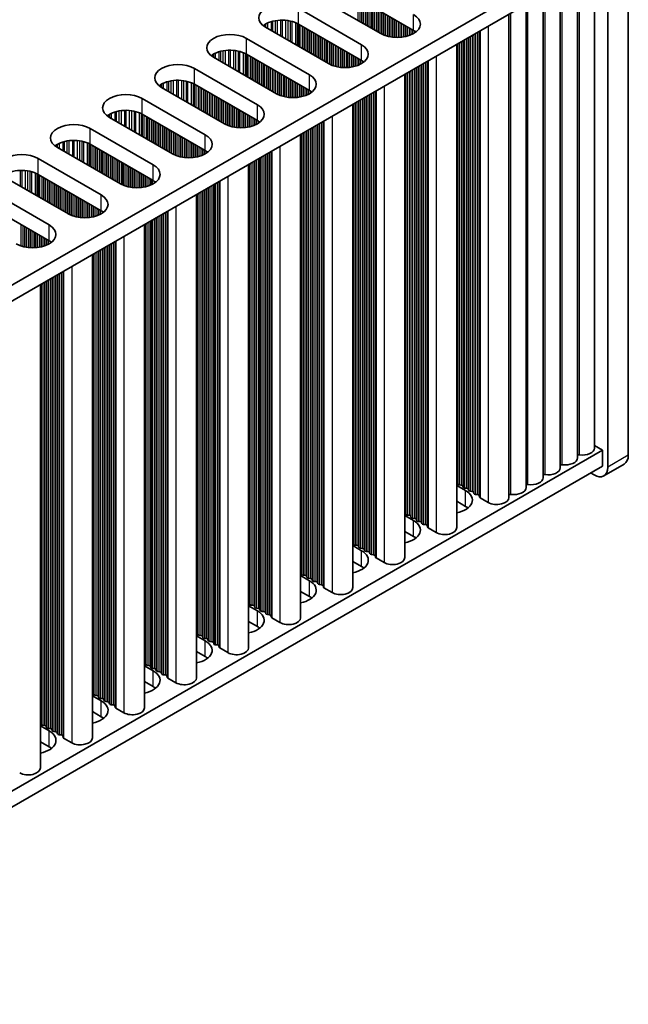
# Model space of a CAD drawing. Units: millimetres. Extents: x 0 to 7860, y 0 to 1405.
# Drawn here: x 584 to 647, y 678 to 780 of the extents above; entities that cross this region are included whole.
import ezdxf

# ---------------------------------------------------------------- set-up
doc = ezdxf.new("R2010")
doc.units = ezdxf.units.MM
doc.header["$LTSCALE"] = 4
doc.layers.add('Visible (ISO)', color=7, linetype='Continuous', lineweight=35)
doc.layers.add('Visible Narrow (ISO)', color=7, linetype='Continuous', lineweight=25)

msp = doc.modelspace()

# ---------------------------------------------------------------- linework, layer by layer
at = {"layer": 'Visible (ISO)'}
for p, q in [((647.1048, 734.9795), (647.1048, 788.8683)), ((644.4531, 787.7456), (415.8448, 655.7585)), ((644.9834, 787.6435), (644.9834, 733.7547)), ((644.4531, 786.1126), (415.8809, 654.1463)), ((643.6172, 735.7143), (643.6172, 785.6299)), ((641.8494, 734.6937), (641.8494, 784.6093)), ((640.0816, 733.6731), (640.0816, 783.5887)), ((621.5429, 778.5192), (615.0375, 782.2751)), ((624.937, 778.8458), (618.4316, 782.6017)), ((638.3139, 732.6525), (638.3139, 782.5681)), ((613.0576, 781.132), (619.563, 777.3761)), ((636.5461, 731.6319), (636.5461, 781.5475)), ((634.7783, 730.6112), (634.7783, 780.5268)), ((616.1688, 775.4165), (609.6635, 779.1724)), ((619.563, 775.7431), (613.0576, 779.499)), ((607.6836, 778.0293), (614.1889, 774.2734)), ((629.4043, 777.4242), (629.4043, 727.5085)), ((610.7948, 772.3138), (604.2895, 776.0697)), ((614.1889, 772.6404), (607.6836, 776.3963)), ((602.3096, 774.9266), (608.8149, 771.1707)), ((624.0303, 774.3215), (624.0303, 724.4059)), ((605.4208, 769.2111), (598.9154, 772.967)), ((608.8149, 769.5377), (602.3096, 773.2936)), ((596.9355, 771.8239), (603.4409, 768.068)), ((618.6563, 771.2188), (618.6563, 721.3032)), ((600.0468, 766.1084), (593.5414, 769.8643)), ((603.4409, 766.435), (596.9355, 770.1909)), ((591.5615, 768.7212), (598.0669, 764.9653)), ((613.2823, 768.1161), (613.2823, 718.2005)), ((594.6728, 763.0057), (588.1674, 766.7616)), ((598.0669, 763.3323), (591.5615, 767.0882)), ((586.1875, 765.6185), (592.6929, 761.8626)), ((607.9083, 765.0134), (607.9083, 715.0978)), ((589.2988, 759.9031), (582.7934, 763.6589)), ((592.6929, 760.2296), (586.1875, 763.9855)), ((580.8135, 762.5158), (587.3189, 758.76)), ((602.5342, 761.9107), (602.5342, 711.9951)), ((587.3189, 757.127), (580.8135, 760.8828)), ((597.1602, 758.808), (597.1602, 708.8924)), ((591.7862, 755.7053), (591.7862, 705.7897)), ((586.4122, 752.6027), (586.4122, 702.6871)), ((644.4531, 735.4898), (415.8809, 603.5235)), ((643.6172, 735.9724), (644.4531, 735.4898)), ((644.4531, 733.8568), (644.4531, 735.4898)), ((644.4531, 733.8568), (415.8809, 601.8905)), ((643.5692, 732.9383), (643.2157, 733.1424)), ((646.6906, 734.0639), (644.5692, 732.8392)), ((629.4043, 731.8491), (630.311, 731.3257)), ((629.4766, 732.0034), (629.4483, 732.1177)), ((629.8443, 731.8891), (629.6463, 731.9054)), ((630.0423, 731.6768), (630.014, 731.7911)), ((630.41, 731.5625), (630.212, 731.5788)), ((630.608, 731.3502), (630.5797, 731.4645)), ((630.9757, 731.2359), (630.7777, 731.2522)), ((631.1737, 731.0236), (631.1454, 731.1379)), ((630.311, 729.6927), (629.4043, 730.2161)), ((631.5413, 730.9093), (631.3434, 730.9256)), ((631.7511, 730.6493), (631.7111, 730.8113)), ((632.6444, 730.1009), (631.8077, 730.584)), ((624.0303, 728.7465), (624.937, 728.223)), ((624.1026, 728.9007), (624.0743, 729.015)), ((624.4703, 728.7864), (624.2723, 728.8027)), ((624.6683, 728.5741), (624.64, 728.6884)), ((625.036, 728.4598), (624.838, 728.4761)), ((625.234, 728.2475), (625.2057, 728.3618)), ((625.6017, 728.1332), (625.4037, 728.1495)), ((624.937, 726.59), (624.0303, 727.1135)), ((625.7996, 727.9209), (625.7714, 728.0352)), ((626.1673, 727.8066), (625.9693, 727.8229)), ((626.3771, 727.5467), (626.337, 727.7086)), ((627.2704, 726.9982), (626.4337, 727.4813)), ((618.6563, 725.6438), (619.563, 725.1203)), ((618.7286, 725.798), (618.7003, 725.9123)), ((619.0963, 725.6837), (618.8983, 725.7)), ((619.2943, 725.4714), (619.266, 725.5857)), ((619.662, 725.3571), (619.464, 725.3734)), ((619.8599, 725.1448), (619.8317, 725.2591)), ((620.2276, 725.0305), (620.0296, 725.0468)), ((619.563, 723.4873), (618.6563, 724.0108)), ((620.4256, 724.8182), (620.3973, 724.9325)), ((620.7933, 724.7039), (620.5953, 724.7202)), ((621.0031, 724.444), (620.963, 724.6059)), ((621.8964, 723.8956), (621.0597, 724.3786)), ((613.2823, 722.5411), (614.1889, 722.0176)), ((613.3546, 722.6953), (613.3263, 722.8096)), ((613.7223, 722.581), (613.5243, 722.5973)), ((613.9202, 722.3687), (613.892, 722.483)), ((614.2879, 722.2544), (614.09, 722.2707)), ((614.4859, 722.0421), (614.4576, 722.1564)), ((614.8536, 721.9278), (614.6556, 721.9441)), ((615.0516, 721.7155), (615.0233, 721.8298)), ((615.4193, 721.6012), (615.2213, 721.6175)), ((615.6291, 721.3413), (615.589, 721.5032)), ((616.5224, 720.7929), (615.6857, 721.276)), ((614.1889, 720.3846), (613.2823, 720.9081)), ((607.9083, 719.4384), (608.8149, 718.9149)), ((607.9806, 719.5926), (607.9523, 719.7069)), ((608.3482, 719.4783), (608.1503, 719.4946)), ((608.5462, 719.266), (608.518, 719.3803)), ((608.9139, 719.1517), (608.7159, 719.168)), ((609.1119, 718.9394), (609.0836, 719.0537)), ((609.4796, 718.8251), (609.2816, 718.8414)), ((609.6776, 718.6128), (609.6493, 718.7271)), ((610.0453, 718.4985), (609.8473, 718.5148)), ((610.2551, 718.2386), (610.215, 718.4005)), ((611.1484, 717.6902), (610.3116, 718.1733)), ((608.8149, 717.2819), (607.9083, 717.8054)), ((602.5342, 716.3357), (603.4409, 715.8122)), ((602.6065, 716.4899), (602.5783, 716.6042)), ((602.9742, 716.3756), (602.7762, 716.3919)), ((603.1722, 716.1633), (603.1439, 716.2776)), ((603.5399, 716.049), (603.3419, 716.0653)), ((603.7379, 715.8367), (603.7096, 715.951)), ((604.1056, 715.7224), (603.9076, 715.7388)), ((604.3036, 715.5101), (604.2753, 715.6244)), ((604.6713, 715.3958), (604.4733, 715.4122)), ((604.8811, 715.1359), (604.841, 715.2978)), ((605.7744, 714.5875), (604.9376, 715.0706)), ((603.4409, 714.1792), (602.5342, 714.7027)), ((597.1602, 713.233), (598.0669, 712.7095)), ((597.2325, 713.3872), (597.2042, 713.5015)), ((597.6002, 713.2729), (597.4022, 713.2893)), ((597.7982, 713.0606), (597.7699, 713.175)), ((598.1659, 712.9463), (597.9679, 712.9627)), ((598.3639, 712.734), (598.3356, 712.8484)), ((598.7316, 712.6197), (598.5336, 712.6361)), ((598.9296, 712.4074), (598.9013, 712.5218)), ((599.2973, 712.2931), (599.0993, 712.3095)), ((599.5071, 712.0332), (599.467, 712.1952)), ((600.4004, 711.4848), (599.5636, 711.9679)), ((598.0669, 711.0766), (597.1602, 711.6)), ((591.7862, 710.1303), (592.6929, 709.6069)), ((591.8585, 710.2846), (591.8302, 710.3989)), ((592.2262, 710.1702), (592.0282, 710.1866)), ((592.4242, 709.958), (592.3959, 710.0723)), ((592.7919, 709.8436), (592.5939, 709.86)), ((592.9899, 709.6314), (592.9616, 709.7457)), ((593.3576, 709.517), (593.1596, 709.5334)), ((593.5556, 709.3048), (593.5273, 709.4191)), ((593.9233, 709.1904), (593.7253, 709.2068)), ((594.133, 708.9305), (594.093, 709.0925)), ((595.0264, 708.3821), (594.1896, 708.8652)), ((592.6929, 707.9739), (591.7862, 708.4973)), ((586.4122, 707.0276), (587.3189, 706.5042)), ((586.4845, 707.1819), (586.4562, 707.2962)), ((586.8522, 707.0676), (586.6542, 707.0839)), ((587.0502, 706.8553), (587.0219, 706.9696)), ((587.4179, 706.741), (587.2199, 706.7573)), ((587.6159, 706.5287), (587.5876, 706.643)), ((587.9836, 706.4144), (587.7856, 706.4307)), ((588.1816, 706.2021), (588.1533, 706.3164)), ((588.5493, 706.0878), (588.3513, 706.1041)), ((588.759, 705.8278), (588.719, 705.9898)), ((589.6523, 705.2794), (588.8156, 705.7625)), ((587.3189, 704.8712), (586.4122, 705.3947))]:
    msp.add_line(p, q, dxfattribs=at)
for centre, major_axis, start_param, end_param in [((611.3605, 780.1522), (-2.4, 0), 3.92699082, 7.06858347), ((611.3605, 778.5192), (-2.4, 0), 3.92699082, 5.65304806), ((623.2399, 779.499), (2.4, 0), 3.92699082, 7.06858347), ((605.9865, 777.0495), (-2.4, 0), 3.92699082, 7.06858347), ((623.2399, 777.866), (-2.4, 0), 3.7717299, 3.92699082), ((617.8659, 776.3963), (2.4, 0), 3.92699082, 7.06858347), ((605.9865, 775.4165), (-2.4, 0), 3.92699082, 5.65304806), ((600.6125, 773.9468), (-2.4, 0), 3.92699082, 7.06858347), ((617.8659, 774.7633), (-2.4, 0), 3.7717299, 3.92699082), ((612.4919, 773.2936), (2.4, 0), 3.92699082, 7.06858347), ((600.6125, 772.3138), (-2.4, 0), 3.92699082, 5.65304806), ((595.2385, 770.8441), (-2.4, 0), 3.92699082, 7.06858347), ((612.4919, 771.6606), (-2.4, 0), 3.7717299, 3.92699082), ((607.1179, 770.1909), (2.4, 0), 3.92699082, 7.06858347), ((595.2385, 769.2111), (-2.4, 0), 3.92699082, 5.65304806), ((589.8645, 767.7414), (-2.4, 0), 3.92699082, 7.06858347), ((607.1179, 768.5579), (-2.4, 0), 3.7717299, 3.92699082), ((601.7439, 767.0882), (2.4, 0), 3.92699082, 7.06858347), ((589.8645, 766.1084), (-2.4, 0), 3.92699082, 5.65304806), ((584.4905, 764.6387), (-2.4, 0), 3.92699082, 7.06858347), ((601.7439, 765.4552), (-2.4, 0), 3.7717299, 3.92699082), ((596.3699, 763.9855), (2.4, 0), 3.92699082, 7.06858347), ((584.4905, 763.0057), (-2.4, 0), 3.92699082, 5.65304806), ((596.3699, 762.3525), (-2.4, 0), 3.7717299, 3.92699082), ((590.9958, 760.8828), (2.4, 0), 3.92699082, 7.06858347), ((590.9958, 759.2499), (-2.4, 0), 3.7717299, 3.92699082), ((585.6218, 757.7802), (2.4, 0), 3.92699082, 7.06858347), ((585.6218, 756.1472), (-2.4, 0), 3.7717299, 3.92699082), ((642.3672, 735.7143), (1.25, 0), 4.45844905, 6.28318531), ((640.5994, 734.6937), (1.25, 0), 4.45844905, 6.28318531), ((642.0029, 734.904), (0.2, 0), 1.3168564, 2.44571847), ((645.6906, 735.796), (1, -1.7321), 0, 0.78539816), ((638.8316, 733.6731), (1.25, 0), 4.45844905, 6.28318531), ((640.2351, 733.8834), (0.2, 0), 1.3168564, 2.44571847), ((643.5692, 734.5712), (1, -1.7321), 5.49778714, 7.06858347), ((629.2503, 732.1013), (0.2, 0), 0.14189705, 0.69207672), ((637.0639, 732.6525), (1.25, 0), 4.45844905, 6.28318531), ((638.4674, 732.8628), (0.2, 0), 1.3168564, 2.44571847), ((628.6139, 730.3459), (2.4, 0), 5.04797785, 7.06858347), ((629.6746, 732.0197), (-0.2, 0), 0.14189705, 1.42889927), ((629.816, 731.7747), (0.2, 0), 0.14189705, 1.42889927), ((630.2403, 731.6931), (-0.2, 0), 0.14189705, 1.42889927), ((630.3817, 731.4481), (0.2, 0), 0.14189705, 1.42889927), ((630.806, 731.3665), (-0.2, 0), 0.14189705, 1.42889927), ((630.9474, 731.1215), (0.2, 0), 0.14189705, 1.42889927), ((635.2961, 731.6319), (1.25, 0), 4.45844905, 6.28318531), ((636.6996, 731.8422), (0.2, 0), 1.3168564, 2.44571847), ((631.3716, 731.0399), (-0.2, 0), 0.14189705, 1.42889927), ((631.5131, 730.7949), (0.2, 0), 0.14189705, 1.42889927), ((631.9491, 730.6657), (-0.2, 0), 0.14189705, 0.78539816), ((633.5283, 730.6112), (1.25, 0), 3.92699082, 6.28318531), ((634.9318, 730.8215), (0.2, 0), 1.3168564, 2.44571847), ((628.6139, 728.7129), (-2.4, 0), 3.7717299, 3.92699082), ((623.8763, 728.9987), (0.2, 0), 0.14189705, 0.69207672), ((623.2399, 727.2432), (2.4, 0), 5.04797785, 7.06858347), ((624.3006, 728.917), (-0.2, 0), 0.14189705, 1.42889927), ((624.442, 728.6721), (0.2, 0), 0.14189705, 1.42889927), ((624.8663, 728.5904), (-0.2, 0), 0.14189705, 1.42889927), ((625.0077, 728.3455), (0.2, 0), 0.14189705, 1.42889927), ((625.4319, 728.2638), (-0.2, 0), 0.14189705, 1.42889927), ((625.5734, 728.0189), (0.2, 0), 0.14189705, 1.42889927), ((625.9976, 727.9372), (-0.2, 0), 0.14189705, 1.42889927), ((626.1391, 727.6923), (0.2, 0), 0.14189705, 1.42889927), ((626.5751, 727.563), (-0.2, 0), 0.14189705, 0.78539816), ((628.1543, 727.5085), (1.25, 0), 3.92699082, 6.28318531), ((623.2399, 725.6102), (-2.4, 0), 3.7717299, 3.92699082), ((618.5023, 725.896), (0.2, 0), 0.14189705, 0.69207672), ((617.8659, 724.1405), (2.4, 0), 5.04797785, 7.06858347), ((618.9266, 725.8143), (-0.2, 0), 0.14189705, 1.42889927), ((619.068, 725.5694), (0.2, 0), 0.14189705, 1.42889927), ((619.4922, 725.4877), (-0.2, 0), 0.14189705, 1.42889927), ((619.6337, 725.2428), (0.2, 0), 0.14189705, 1.42889927), ((620.0579, 725.1611), (-0.2, 0), 0.14189705, 1.42889927), ((620.1994, 724.9162), (0.2, 0), 0.14189705, 1.42889927), ((620.6236, 724.8345), (-0.2, 0), 0.14189705, 1.42889927), ((620.765, 724.5896), (0.2, 0), 0.14189705, 1.42889927), ((621.2011, 724.4603), (-0.2, 0), 0.14189705, 0.78539816), ((622.7803, 724.4059), (1.25, 0), 3.92699082, 6.28318531), ((617.8659, 722.5075), (-2.4, 0), 3.7717299, 3.92699082), ((613.1283, 722.7933), (0.2, 0), 0.14189705, 0.69207672), ((612.4919, 721.0378), (2.4, 0), 5.04797785, 7.06858347), ((613.5526, 722.7116), (-0.2, 0), 0.14189705, 1.42889927), ((613.694, 722.4667), (0.2, 0), 0.14189705, 1.42889927), ((614.1182, 722.385), (-0.2, 0), 0.14189705, 1.42889927), ((614.2597, 722.1401), (0.2, 0), 0.14189705, 1.42889927), ((614.6839, 722.0584), (-0.2, 0), 0.14189705, 1.42889927), ((614.8253, 721.8135), (0.2, 0), 0.14189705, 1.42889927), ((615.2496, 721.7318), (-0.2, 0), 0.14189705, 1.42889927), ((615.391, 721.4869), (0.2, 0), 0.14189705, 1.42889927), ((615.8271, 721.3576), (-0.2, 0), 0.14189705, 0.78539816), ((617.4063, 721.3032), (1.25, 0), 3.92699082, 6.28318531), ((612.4919, 719.4048), (-2.4, 0), 3.7717299, 3.92699082), ((607.7543, 719.6906), (0.2, 0), 0.14189705, 0.69207672), ((607.1179, 717.9351), (2.4, 0), 5.04797785, 7.06858347), ((608.1785, 719.6089), (-0.2, 0), 0.14189705, 1.42889927), ((608.32, 719.364), (0.2, 0), 0.14189705, 1.42889927), ((608.7442, 719.2823), (-0.2, 0), 0.14189705, 1.42889927), ((608.8856, 719.0374), (0.2, 0), 0.14189705, 1.42889927), ((609.3099, 718.9557), (-0.2, 0), 0.14189705, 1.42889927), ((609.4513, 718.7108), (0.2, 0), 0.14189705, 1.42889927), ((609.8756, 718.6291), (-0.2, 0), 0.14189705, 1.42889927), ((610.017, 718.3842), (0.2, 0), 0.14189705, 1.42889927), ((610.4531, 718.2549), (-0.2, 0), 0.14189705, 0.78539816), ((612.0323, 718.2005), (1.25, 0), 3.92699082, 6.28318531), ((607.1179, 716.3021), (-2.4, 0), 3.7717299, 3.92699082), ((602.3803, 716.5879), (0.2, 0), 0.14189705, 0.69207672), ((602.8045, 716.5063), (-0.2, 0), 0.14189705, 1.42889927), ((602.9459, 716.2613), (0.2, 0), 0.14189705, 1.42889927), ((603.3702, 716.1797), (-0.2, 0), 0.14189705, 1.42889927), ((603.5116, 715.9347), (0.2, 0), 0.14189705, 1.42889927), ((601.7439, 714.8324), (2.4, 0), 5.04797785, 7.06858347), ((603.9359, 715.8531), (-0.2, 0), 0.14189705, 1.42889927), ((604.0773, 715.6081), (0.2, 0), 0.14189705, 1.42889927), ((604.5016, 715.5265), (-0.2, 0), 0.14189705, 1.42889927), ((604.643, 715.2815), (0.2, 0), 0.14189705, 1.42889927), ((605.0791, 715.1522), (-0.2, 0), 0.14189705, 0.78539816), ((606.6583, 715.0978), (1.25, 0), 3.92699082, 6.28318531), ((601.7439, 713.1994), (-2.4, 0), 3.7717299, 3.92699082), ((597.0063, 713.4852), (0.2, 0), 0.14189705, 0.69207672), ((597.4305, 713.4036), (-0.2, 0), 0.14189705, 1.42889927), ((597.5719, 713.1586), (0.2, 0), 0.14189705, 1.42889927), ((597.9962, 713.077), (-0.2, 0), 0.14189705, 1.42889927), ((598.1376, 712.832), (0.2, 0), 0.14189705, 1.42889927), ((596.3699, 711.7298), (2.4, 0), 5.04797785, 7.06858347), ((598.5619, 712.7504), (-0.2, 0), 0.14189705, 1.42889927), ((598.7033, 712.5054), (0.2, 0), 0.14189705, 1.42889927), ((599.1276, 712.4238), (-0.2, 0), 0.14189705, 1.42889927), ((599.269, 712.1788), (0.2, 0), 0.14189705, 1.42889927), ((599.705, 712.0495), (-0.2, 0), 0.14189705, 0.78539816), ((601.2842, 711.9951), (1.25, 0), 3.92699082, 6.28318531), ((596.3699, 710.0968), (-2.4, 0), 3.7717299, 3.92699082), ((591.6322, 710.3825), (0.2, 0), 0.14189705, 0.69207672), ((592.0565, 710.3009), (-0.2, 0), 0.14189705, 1.42889927), ((592.1979, 710.0559), (0.2, 0), 0.14189705, 1.42889927), ((592.6222, 709.9743), (-0.2, 0), 0.14189705, 1.42889927), ((592.7636, 709.7293), (0.2, 0), 0.14189705, 1.42889927), ((590.9958, 708.6271), (2.4, 0), 5.04797785, 7.06858347), ((593.1879, 709.6477), (-0.2, 0), 0.14189705, 1.42889927), ((593.3293, 709.4027), (0.2, 0), 0.14189705, 1.42889927), ((593.7536, 709.3211), (-0.2, 0), 0.14189705, 1.42889927), ((593.895, 709.0761), (0.2, 0), 0.14189705, 1.42889927), ((594.331, 708.9469), (-0.2, 0), 0.14189705, 0.78539816), ((595.9102, 708.8924), (1.25, 0), 3.92699082, 6.28318531), ((590.9958, 706.9941), (-2.4, 0), 3.7717299, 3.92699082), ((586.2582, 707.2798), (0.2, 0), 0.14189705, 0.69207672), ((586.6825, 707.1982), (-0.2, 0), 0.14189705, 1.42889927), ((586.8239, 706.9532), (0.2, 0), 0.14189705, 1.42889927), ((587.2482, 706.8716), (-0.2, 0), 0.14189705, 1.42889927), ((587.3896, 706.6266), (0.2, 0), 0.14189705, 1.42889927), ((585.6218, 705.5244), (2.4, 0), 5.04797785, 7.06858347), ((587.8139, 706.545), (-0.2, 0), 0.14189705, 1.42889927), ((587.9553, 706.3), (0.2, 0), 0.14189705, 1.42889927), ((588.3796, 706.2184), (-0.2, 0), 0.14189705, 1.42889927), ((588.521, 705.9735), (0.2, 0), 0.14189705, 1.42889927), ((588.957, 705.8442), (-0.2, 0), 0.14189705, 0.78539816), ((590.5362, 705.7897), (1.25, 0), 3.92699082, 6.28318531), ((585.6218, 703.8914), (-2.4, 0), 3.7717299, 3.92699082), ((585.1622, 702.6871), (1.25, 0), 3.92699082, 6.28318531)]:
    msp.add_ellipse(centre, major_axis=major_axis, ratio=0.57735027, start_param=start_param, end_param=end_param, dxfattribs=at)
at = {"layer": 'Visible Narrow (ISO)'}
for p, q in [((642.0531, 735.0158), (642.0531, 784.727)), ((640.2854, 733.9952), (640.2854, 783.7063)), ((619.1811, 782.1689), (619.1811, 779.8827)), ((619.3791, 782.0546), (619.3791, 779.7684)), ((619.5488, 781.9566), (619.5488, 779.6704)), ((638.5176, 732.9746), (638.5176, 782.6857)), ((613.0576, 779.499), (613.0576, 781.132)), ((619.5771, 781.9403), (619.5771, 779.6541)), ((619.7468, 781.8423), (619.7468, 779.5561)), ((619.9448, 781.728), (619.9448, 779.4418)), ((620.1145, 781.63), (620.1145, 779.3438)), ((620.1428, 781.6137), (620.1428, 779.3275)), ((620.3125, 781.5157), (620.3125, 779.2295)), ((620.5105, 781.4014), (620.5105, 779.1152)), ((620.6802, 781.3034), (620.6802, 779.0172)), ((620.7085, 781.2871), (620.7085, 779.0009)), ((620.8782, 781.1891), (620.8782, 778.9029)), ((621.0762, 781.0748), (621.0762, 778.7886)), ((621.2459, 780.9768), (621.2459, 778.6906)), ((621.2742, 780.9605), (621.2742, 778.6743)), ((636.7498, 731.9539), (636.7498, 781.6651)), ((621.4439, 780.8625), (621.4439, 778.5763)), ((621.6419, 780.7482), (621.6419, 778.4652)), ((621.8116, 780.6502), (621.8116, 778.3854)), ((621.8398, 780.6339), (621.8398, 778.3735)), ((622.0095, 780.5359), (622.0095, 778.3093)), ((622.2075, 780.4216), (622.2075, 778.2481)), ((622.3772, 780.3236), (622.3772, 778.2059)), ((622.4055, 780.3073), (622.4055, 778.1998)), ((622.5752, 780.2093), (622.5752, 778.1675)), ((622.7732, 780.095), (622.7732, 778.1398)), ((622.9429, 779.997), (622.9429, 778.124)), ((622.9712, 779.9807), (622.9712, 778.122)), ((624.937, 778.8458), (624.937, 780.4788)), ((634.9821, 730.9333), (634.9821, 780.6445)), ((609.5186, 779.4075), (609.5186, 779.2639)), ((609.6557, 779.4945), (609.6557, 779.1769)), ((609.8467, 779.5944), (609.8467, 779.0666)), ((610.2258, 779.7401), (610.2258, 778.8477)), ((610.3749, 779.7826), (610.3749, 778.7616)), ((610.6369, 779.8403), (610.6369, 778.6104)), ((610.8622, 779.8746), (610.8622, 778.4803)), ((611.2091, 779.9021), (611.2091, 778.28)), ((611.3705, 779.9048), (611.3705, 778.1868)), ((611.7174, 779.8894), (611.7174, 777.9865)), ((611.9428, 779.8634), (611.9428, 777.8564)), ((612.2047, 779.8163), (612.2047, 777.7052)), ((612.3538, 779.7806), (612.3538, 777.6191)), ((612.7329, 779.6559), (612.7329, 777.4002)), ((612.9239, 779.5705), (612.9239, 777.2899)), ((613.0506, 779.503), (613.0506, 777.2168)), ((613.2088, 779.4117), (613.2088, 777.1255)), ((613.4394, 779.2785), (613.4394, 776.9923)), ((613.6091, 779.1805), (613.6091, 776.8943)), ((613.6374, 779.1642), (613.6374, 776.878)), ((613.8071, 779.0662), (613.8071, 776.78)), ((614.0051, 778.9519), (614.0051, 776.6657)), ((623.1409, 779.8827), (623.1409, 778.1145)), ((623.3389, 779.7684), (623.3389, 778.1145)), ((623.5086, 779.6704), (623.5086, 778.122)), ((623.5369, 779.6541), (623.5369, 778.124)), ((623.7066, 779.5561), (623.7066, 778.1398)), ((623.9046, 779.4418), (623.9046, 778.1675)), ((624.0743, 779.3438), (624.0743, 778.1998)), ((624.1026, 779.3275), (624.1026, 778.2059)), ((624.2723, 779.2295), (624.2723, 778.2481)), ((624.4703, 779.1152), (624.4703, 778.3093)), ((624.64, 779.0172), (624.64, 778.3735)), ((624.6683, 779.0009), (624.6683, 778.3854)), ((624.838, 778.9029), (624.838, 778.4652)), ((632.6444, 779.2948), (632.6444, 730.1009)), ((607.6836, 776.3963), (607.6836, 778.0293)), ((614.1748, 778.8539), (614.1748, 776.5677)), ((614.2031, 778.8376), (614.2031, 776.5514)), ((614.3728, 778.7396), (614.3728, 776.4534)), ((614.5708, 778.6253), (614.5708, 776.3391)), ((614.7405, 778.5273), (614.7405, 776.2411)), ((614.7688, 778.511), (614.7688, 776.2248)), ((614.9385, 778.413), (614.9385, 776.1268)), ((615.1365, 778.2987), (615.1365, 776.0125)), ((615.3062, 778.2007), (615.3062, 775.9145)), ((615.3345, 778.1844), (615.3345, 775.8982)), ((615.5042, 778.0864), (615.5042, 775.8002)), ((615.7022, 777.9721), (615.7022, 775.6859)), ((625.036, 778.7851), (625.036, 778.5799)), ((630.212, 777.8905), (630.212, 731.5788)), ((630.41, 778.0048), (630.41, 731.5625)), ((630.5797, 778.1028), (630.5797, 731.4645)), ((630.608, 778.1191), (630.608, 731.3502)), ((630.7777, 778.2171), (630.7777, 731.2522)), ((630.9757, 778.3314), (630.9757, 731.2359)), ((631.1454, 778.4294), (631.1454, 731.1379)), ((631.1737, 778.4457), (631.1737, 731.0236)), ((631.3434, 778.5437), (631.3434, 730.9256)), ((631.5413, 778.658), (631.5413, 730.9093)), ((631.7111, 778.756), (631.7111, 730.8113)), ((631.7511, 778.7791), (631.7511, 730.6493)), ((631.8077, 778.8118), (631.8077, 730.584)), ((615.8719, 777.8741), (615.8719, 775.5879)), ((615.9001, 777.8578), (615.9001, 775.5716)), ((616.0699, 777.7598), (616.0699, 775.4736)), ((616.2678, 777.6455), (616.2678, 775.3625)), ((616.4375, 777.5475), (616.4375, 775.2828)), ((616.4658, 777.5312), (616.4658, 775.2708)), ((616.6355, 777.4332), (616.6355, 775.2066)), ((616.8335, 777.3189), (616.8335, 775.1454)), ((617.0032, 777.2209), (617.0032, 775.1032)), ((617.0315, 777.2046), (617.0315, 775.0971)), ((617.2012, 777.1066), (617.2012, 775.0648)), ((617.3992, 776.9923), (617.3992, 775.0371)), ((617.5689, 776.8943), (617.5689, 775.0213)), ((617.5972, 776.878), (617.5972, 775.0194)), ((619.563, 775.7431), (619.563, 777.3761)), ((629.4483, 777.4496), (629.4483, 732.1177)), ((629.4766, 777.4659), (629.4766, 732.0034)), ((629.6463, 777.5639), (629.6463, 731.9054)), ((629.8443, 777.6782), (629.8443, 731.8891)), ((630.014, 777.7762), (630.014, 731.7911)), ((630.0423, 777.7925), (630.0423, 731.6768)), ((604.1446, 776.3048), (604.1446, 776.1612)), ((604.2817, 776.3918), (604.2817, 776.0742)), ((604.4727, 776.4917), (604.4727, 775.9639)), ((604.8518, 776.6375), (604.8518, 775.745)), ((605.0009, 776.6799), (605.0009, 775.6589)), ((605.2629, 776.7376), (605.2629, 775.5077)), ((605.4882, 776.7719), (605.4882, 775.3776)), ((605.8351, 776.7994), (605.8351, 775.1773)), ((605.9965, 776.8021), (605.9965, 775.0841)), ((606.3434, 776.7867), (606.3434, 774.8838)), ((606.5687, 776.7607), (606.5687, 774.7537)), ((606.8307, 776.7136), (606.8307, 774.6025)), ((606.9798, 776.6779), (606.9798, 774.5164)), ((607.3589, 776.5532), (607.3589, 774.2975)), ((607.5499, 776.4678), (607.5499, 774.1873)), ((607.6766, 776.4003), (607.6766, 774.1141)), ((607.8348, 776.309), (607.8348, 774.0228)), ((608.0654, 776.1758), (608.0654, 773.8896)), ((608.2351, 776.0778), (608.2351, 773.7917)), ((608.2634, 776.0615), (608.2634, 773.7753)), ((608.4331, 775.9635), (608.4331, 773.6773)), ((608.6311, 775.8492), (608.6311, 773.563)), ((617.7669, 776.78), (617.7669, 775.0118)), ((617.9649, 776.6657), (617.9649, 775.0118)), ((618.1346, 776.5677), (618.1346, 775.0194)), ((618.1629, 776.5514), (618.1629, 775.0213)), ((618.3326, 776.4534), (618.3326, 775.0371)), ((618.5306, 776.3391), (618.5306, 775.0648)), ((618.7003, 776.2411), (618.7003, 775.0971)), ((618.7286, 776.2248), (618.7286, 775.1032)), ((618.8983, 776.1268), (618.8983, 775.1454)), ((619.0963, 776.0125), (619.0963, 775.2066)), ((619.266, 775.9145), (619.266, 775.2708)), ((619.2943, 775.8982), (619.2943, 775.2828)), ((627.2704, 776.1922), (627.2704, 726.9982)), ((602.3096, 773.2936), (602.3096, 774.9266)), ((608.8008, 775.7512), (608.8008, 773.4651)), ((608.8291, 775.7349), (608.8291, 773.4487)), ((608.9988, 775.6369), (608.9988, 773.3507)), ((609.1968, 775.5226), (609.1968, 773.2364)), ((609.3665, 775.4247), (609.3665, 773.1385)), ((609.3948, 775.4083), (609.3948, 773.1221)), ((609.5645, 775.3103), (609.5645, 773.0242)), ((609.7625, 775.196), (609.7625, 772.9098)), ((609.9322, 775.0981), (609.9322, 772.8119)), ((609.9604, 775.0817), (609.9604, 772.7955)), ((610.1302, 774.9837), (610.1302, 772.6976)), ((610.3281, 774.8694), (610.3281, 772.5832)), ((619.464, 775.8002), (619.464, 775.3625)), ((619.662, 775.6824), (619.662, 775.4772)), ((625.036, 774.9021), (625.036, 728.4598)), ((625.2057, 775.0001), (625.2057, 728.3618)), ((625.234, 775.0164), (625.234, 728.2475)), ((625.4037, 775.1144), (625.4037, 728.1495)), ((625.6017, 775.2287), (625.6017, 728.1332)), ((625.7714, 775.3267), (625.7714, 728.0352)), ((625.7996, 775.343), (625.7996, 727.9209)), ((625.9693, 775.441), (625.9693, 727.8229)), ((626.1673, 775.5553), (626.1673, 727.8066)), ((626.337, 775.6533), (626.337, 727.7086)), ((626.3771, 775.6764), (626.3771, 727.5467)), ((626.4337, 775.7091), (626.4337, 727.4813)), ((610.4979, 774.7715), (610.4979, 772.4853)), ((610.5261, 774.7551), (610.5261, 772.4689)), ((610.6958, 774.6571), (610.6958, 772.371)), ((610.8938, 774.5428), (610.8938, 772.2598)), ((611.0635, 774.4449), (611.0635, 772.1801)), ((611.0918, 774.4285), (611.0918, 772.1682)), ((611.2615, 774.3305), (611.2615, 772.1039)), ((611.4595, 774.2162), (611.4595, 772.0427)), ((611.6292, 774.1183), (611.6292, 772.0006)), ((611.6575, 774.1019), (611.6575, 771.9944)), ((611.8272, 774.0039), (611.8272, 771.9622)), ((612.0252, 773.8896), (612.0252, 771.9344)), ((614.1889, 772.6404), (614.1889, 774.2734)), ((624.0743, 774.3469), (624.0743, 729.015)), ((624.1026, 774.3632), (624.1026, 728.9007)), ((624.2723, 774.4612), (624.2723, 728.8027)), ((624.4703, 774.5755), (624.4703, 728.7864)), ((624.64, 774.6735), (624.64, 728.6884)), ((624.6683, 774.6898), (624.6683, 728.5741)), ((624.838, 774.7878), (624.838, 728.4761)), ((598.7706, 773.2021), (598.7706, 773.0585)), ((598.9077, 773.2891), (598.9077, 772.9715)), ((599.0987, 773.389), (599.0987, 772.8612)), ((599.4778, 773.5348), (599.4778, 772.6423)), ((599.6269, 773.5772), (599.6269, 772.5562)), ((599.8888, 773.635), (599.8888, 772.405)), ((600.1142, 773.6692), (600.1142, 772.2749)), ((600.4611, 773.6967), (600.4611, 772.0746)), ((600.6225, 773.6994), (600.6225, 771.9814)), ((600.9694, 773.684), (600.9694, 771.7811)), ((601.1947, 773.658), (601.1947, 771.651)), ((601.4567, 773.6109), (601.4567, 771.4998)), ((601.6058, 773.5752), (601.6058, 771.4137)), ((601.9849, 773.4505), (601.9849, 771.1948)), ((602.1759, 773.3651), (602.1759, 771.0846)), ((602.3026, 773.2976), (602.3026, 771.0114)), ((602.4608, 773.2063), (602.4608, 770.9201)), ((602.6914, 773.0731), (602.6914, 770.7869)), ((602.8611, 772.9752), (602.8611, 770.689)), ((602.8894, 772.9588), (602.8894, 770.6726)), ((603.0591, 772.8609), (603.0591, 770.5747)), ((612.1949, 773.7917), (612.1949, 771.9186)), ((612.2232, 773.7753), (612.2232, 771.9167)), ((612.3929, 773.6773), (612.3929, 771.9091)), ((612.5909, 773.563), (612.5909, 771.9091)), ((612.7606, 773.4651), (612.7606, 771.9167)), ((612.7889, 773.4487), (612.7889, 771.9186)), ((612.9586, 773.3507), (612.9586, 771.9344)), ((613.1566, 773.2364), (613.1566, 771.9622)), ((613.3263, 773.1385), (613.3263, 771.9944)), ((613.3546, 773.1221), (613.3546, 772.0006)), ((613.5243, 773.0242), (613.5243, 772.0427)), ((613.7223, 772.9098), (613.7223, 772.1039)), ((613.892, 772.8119), (613.892, 772.1682)), ((621.8964, 773.0895), (621.8964, 723.8956)), ((596.9355, 770.1909), (596.9355, 771.8239)), ((603.2571, 772.7465), (603.2571, 770.4604)), ((603.4268, 772.6486), (603.4268, 770.3624)), ((603.4551, 772.6322), (603.4551, 770.346)), ((603.6248, 772.5343), (603.6248, 770.2481)), ((603.8228, 772.4199), (603.8228, 770.1338)), ((603.9925, 772.322), (603.9925, 770.0358)), ((604.0208, 772.3056), (604.0208, 770.0194)), ((604.1905, 772.2077), (604.1905, 769.9215)), ((604.3884, 772.0933), (604.3884, 769.8072)), ((604.5582, 771.9954), (604.5582, 769.7092)), ((604.5864, 771.979), (604.5864, 769.6928)), ((604.7561, 771.8811), (604.7561, 769.5949)), ((613.9202, 772.7955), (613.9202, 772.1801)), ((614.09, 772.6976), (614.09, 772.2598)), ((614.2879, 772.5797), (614.2879, 772.3745)), ((619.662, 771.7994), (619.662, 725.3571)), ((619.8317, 771.8974), (619.8317, 725.2591)), ((619.8599, 771.9137), (619.8599, 725.1448)), ((620.0296, 772.0117), (620.0296, 725.0468)), ((620.2276, 772.126), (620.2276, 725.0305)), ((620.3973, 772.224), (620.3973, 724.9325)), ((620.4256, 772.2403), (620.4256, 724.8182)), ((620.5953, 772.3383), (620.5953, 724.7202)), ((620.7933, 772.4526), (620.7933, 724.7039)), ((620.963, 772.5506), (620.963, 724.6059)), ((621.0031, 772.5737), (621.0031, 724.444)), ((621.0597, 772.6064), (621.0597, 724.3786)), ((604.9541, 771.7667), (604.9541, 769.4806)), ((605.1238, 771.6688), (605.1238, 769.3826)), ((605.1521, 771.6524), (605.1521, 769.3662)), ((605.3218, 771.5545), (605.3218, 769.2683)), ((605.5198, 771.4401), (605.5198, 769.1571)), ((605.6895, 771.3422), (605.6895, 769.0774)), ((605.7178, 771.3258), (605.7178, 769.0655)), ((605.8875, 771.2279), (605.8875, 769.0012)), ((606.0855, 771.1135), (606.0855, 768.94)), ((606.2552, 771.0156), (606.2552, 768.8979)), ((606.2835, 770.9992), (606.2835, 768.8917)), ((606.4532, 770.9013), (606.4532, 768.8595)), ((606.6512, 770.7869), (606.6512, 768.8317)), ((608.8149, 769.5377), (608.8149, 771.1707)), ((618.7003, 771.2442), (618.7003, 725.9123)), ((618.7286, 771.2605), (618.7286, 725.798)), ((618.8983, 771.3585), (618.8983, 725.7)), ((619.0963, 771.4728), (619.0963, 725.6837)), ((619.266, 771.5708), (619.266, 725.5857)), ((619.2943, 771.5871), (619.2943, 725.4714)), ((619.464, 771.6851), (619.464, 725.3734)), ((593.3966, 770.0994), (593.3966, 769.9558)), ((593.5337, 770.1864), (593.5337, 769.8688)), ((593.7247, 770.2863), (593.7247, 769.7585)), ((594.1037, 770.4321), (594.1037, 769.5397)), ((594.2529, 770.4745), (594.2529, 769.4536)), ((594.5148, 770.5323), (594.5148, 769.3023)), ((594.7401, 770.5666), (594.7401, 769.1722)), ((595.0871, 770.594), (595.0871, 768.9719)), ((595.2485, 770.5967), (595.2485, 768.8787)), ((595.5954, 770.5813), (595.5954, 768.6784)), ((595.8207, 770.5554), (595.8207, 768.5484)), ((596.0827, 770.5082), (596.0827, 768.3971)), ((596.2318, 770.4725), (596.2318, 768.311)), ((596.6109, 770.3479), (596.6109, 768.0922)), ((596.8019, 770.2624), (596.8019, 767.9819)), ((596.9286, 770.1949), (596.9286, 767.9087)), ((597.0868, 770.1036), (597.0868, 767.8174)), ((597.3174, 769.9705), (597.3174, 767.6843)), ((597.4871, 769.8725), (597.4871, 767.5863)), ((597.5154, 769.8561), (597.5154, 767.57)), ((597.6851, 769.7582), (597.6851, 767.472)), ((606.8209, 770.689), (606.8209, 768.8159)), ((606.8492, 770.6726), (606.8492, 768.814)), ((607.0189, 770.5747), (607.0189, 768.8064)), ((607.2169, 770.4604), (607.2169, 768.8064)), ((607.3866, 770.3624), (607.3866, 768.814)), ((607.4149, 770.346), (607.4149, 768.8159)), ((607.5846, 770.2481), (607.5846, 768.8317)), ((607.7826, 770.1338), (607.7826, 768.8595)), ((607.9523, 770.0358), (607.9523, 768.8917)), ((607.9806, 770.0194), (607.9806, 768.8979)), ((608.1503, 769.9215), (608.1503, 768.94)), ((608.3482, 769.8072), (608.3482, 769.0012)), ((616.5224, 769.9868), (616.5224, 720.7929)), ((597.8831, 769.6439), (597.8831, 767.3577)), ((598.0528, 769.5459), (598.0528, 767.2597)), ((598.0811, 769.5295), (598.0811, 767.2434)), ((598.2508, 769.4316), (598.2508, 767.1454)), ((598.4488, 769.3173), (598.4488, 767.0311)), ((598.6185, 769.2193), (598.6185, 766.9331)), ((598.6467, 769.2029), (598.6467, 766.9168)), ((598.8164, 769.105), (598.8164, 766.8188)), ((599.0144, 768.9907), (599.0144, 766.7045)), ((599.1841, 768.8927), (599.1841, 766.6065)), ((599.2124, 768.8763), (599.2124, 766.5902)), ((599.3821, 768.7784), (599.3821, 766.4922)), ((608.518, 769.7092), (608.518, 769.0655)), ((608.5462, 769.6928), (608.5462, 769.0774)), ((608.7159, 769.5949), (608.7159, 769.1571)), ((608.9139, 769.477), (608.9139, 769.2718)), ((614.4576, 768.7947), (614.4576, 722.1564)), ((614.4859, 768.811), (614.4859, 722.0421)), ((614.6556, 768.909), (614.6556, 721.9441)), ((614.8536, 769.0233), (614.8536, 721.9278)), ((615.0233, 769.1213), (615.0233, 721.8298)), ((615.0516, 769.1376), (615.0516, 721.7155)), ((615.2213, 769.2356), (615.2213, 721.6175)), ((615.4193, 769.3499), (615.4193, 721.6012)), ((615.589, 769.4479), (615.589, 721.5032)), ((615.6291, 769.471), (615.6291, 721.3413)), ((615.6857, 769.5037), (615.6857, 721.276)), ((591.5615, 767.0882), (591.5615, 768.7212)), ((599.5801, 768.6641), (599.5801, 766.3779)), ((599.7498, 768.5661), (599.7498, 766.2799)), ((599.7781, 768.5497), (599.7781, 766.2636)), ((599.9478, 768.4518), (599.9478, 766.1656)), ((600.1458, 768.3375), (600.1458, 766.0544)), ((600.3155, 768.2395), (600.3155, 765.9747)), ((600.3438, 768.2232), (600.3438, 765.9628)), ((600.5135, 768.1252), (600.5135, 765.8985)), ((600.7115, 768.0109), (600.7115, 765.8373)), ((600.8812, 767.9129), (600.8812, 765.7952)), ((600.9095, 767.8966), (600.9095, 765.789)), ((601.0792, 767.7986), (601.0792, 765.7568)), ((603.4409, 766.435), (603.4409, 768.068)), ((613.3263, 768.1415), (613.3263, 722.8096)), ((613.3546, 768.1578), (613.3546, 722.6953)), ((613.5243, 768.2558), (613.5243, 722.5973)), ((613.7223, 768.3701), (613.7223, 722.581)), ((613.892, 768.4681), (613.892, 722.483)), ((613.9202, 768.4844), (613.9202, 722.3687)), ((614.09, 768.5824), (614.09, 722.2707)), ((614.2879, 768.6967), (614.2879, 722.2544)), ((588.0225, 766.9967), (588.0225, 766.8531)), ((588.1597, 767.0837), (588.1597, 766.7661)), ((588.3507, 767.1837), (588.3507, 766.6558)), ((588.7297, 767.3294), (588.7297, 766.437)), ((588.8789, 767.3718), (588.8789, 766.3509)), ((589.1408, 767.4296), (589.1408, 766.1996)), ((589.3661, 767.4639), (589.3661, 766.0695)), ((589.7131, 767.4913), (589.7131, 765.8692)), ((589.8745, 767.4941), (589.8745, 765.7761)), ((590.2214, 767.4787), (590.2214, 765.5758)), ((590.4467, 767.4527), (590.4467, 765.4457)), ((590.7087, 767.4055), (590.7087, 765.2944)), ((590.8578, 767.3698), (590.8578, 765.2083)), ((591.2369, 767.2452), (591.2369, 764.9895)), ((591.4279, 767.1597), (591.4279, 764.8792)), ((591.5546, 767.0922), (591.5546, 764.8061)), ((591.7127, 767.0009), (591.7127, 764.7147)), ((591.9434, 766.8678), (591.9434, 764.5816)), ((592.1131, 766.7698), (592.1131, 764.4836)), ((592.1414, 766.7535), (592.1414, 764.4673)), ((601.2772, 767.6843), (601.2772, 765.729)), ((601.4469, 767.5863), (601.4469, 765.7132)), ((601.4752, 767.57), (601.4752, 765.7113)), ((601.6449, 767.472), (601.6449, 765.7038)), ((601.8429, 767.3577), (601.8429, 765.7038)), ((602.0126, 767.2597), (602.0126, 765.7113)), ((602.0409, 767.2434), (602.0409, 765.7132)), ((602.2106, 767.1454), (602.2106, 765.729)), ((602.4085, 767.0311), (602.4085, 765.7568)), ((602.5783, 766.9331), (602.5783, 765.789)), ((602.6065, 766.9168), (602.6065, 765.7952)), ((602.7762, 766.8188), (602.7762, 765.8373)), ((602.9742, 766.7045), (602.9742, 765.8985)), ((611.1484, 766.8841), (611.1484, 717.6902)), ((592.3111, 766.6555), (592.3111, 764.3693)), ((592.5091, 766.5412), (592.5091, 764.255)), ((592.6788, 766.4432), (592.6788, 764.157)), ((592.707, 766.4269), (592.707, 764.1407)), ((592.8767, 766.3289), (592.8767, 764.0427)), ((593.0747, 766.2146), (593.0747, 763.9284)), ((593.2444, 766.1166), (593.2444, 763.8304)), ((593.2727, 766.1003), (593.2727, 763.8141)), ((593.4424, 766.0023), (593.4424, 763.7161)), ((593.6404, 765.888), (593.6404, 763.6018)), ((593.8101, 765.79), (593.8101, 763.5038)), ((593.8384, 765.7737), (593.8384, 763.4875)), ((603.1439, 766.6065), (603.1439, 765.9628)), ((603.1722, 766.5902), (603.1722, 765.9747)), ((603.3419, 766.4922), (603.3419, 766.0544)), ((603.5399, 766.3743), (603.5399, 766.1691)), ((609.0836, 765.692), (609.0836, 719.0537)), ((609.1119, 765.7083), (609.1119, 718.9394)), ((609.2816, 765.8063), (609.2816, 718.8414)), ((609.4796, 765.9206), (609.4796, 718.8251)), ((609.6493, 766.0186), (609.6493, 718.7271)), ((609.6776, 766.0349), (609.6776, 718.6128)), ((609.8473, 766.1329), (609.8473, 718.5148)), ((610.0453, 766.2472), (610.0453, 718.4985)), ((610.215, 766.3452), (610.215, 718.4005)), ((610.2551, 766.3683), (610.2551, 718.2386)), ((610.3116, 766.401), (610.3116, 718.1733)), ((586.1875, 763.9855), (586.1875, 765.6185)), ((594.0081, 765.6757), (594.0081, 763.3895)), ((594.2061, 765.5614), (594.2061, 763.2752)), ((594.3758, 765.4634), (594.3758, 763.1772)), ((594.4041, 765.4471), (594.4041, 763.1609)), ((594.5738, 765.3491), (594.5738, 763.0629)), ((594.7718, 765.2348), (594.7718, 762.9517)), ((594.9415, 765.1368), (594.9415, 762.872)), ((594.9698, 765.1205), (594.9698, 762.8601)), ((595.1395, 765.0225), (595.1395, 762.7958)), ((595.3375, 764.9082), (595.3375, 762.7346)), ((595.5072, 764.8102), (595.5072, 762.6925)), ((595.5355, 764.7939), (595.5355, 762.6863)), ((595.7052, 764.6959), (595.7052, 762.6541)), ((598.0669, 763.3323), (598.0669, 764.9653)), ((607.9523, 765.0388), (607.9523, 719.7069)), ((607.9806, 765.0551), (607.9806, 719.5926)), ((608.1503, 765.1531), (608.1503, 719.4946)), ((608.3482, 765.2674), (608.3482, 719.4783)), ((608.518, 765.3654), (608.518, 719.3803)), ((608.5462, 765.3817), (608.5462, 719.266)), ((608.7159, 765.4797), (608.7159, 719.168)), ((608.9139, 765.594), (608.9139, 719.1517)), ((584.339, 764.3886), (584.339, 762.7666)), ((584.5005, 764.3914), (584.5005, 762.6734)), ((584.8474, 764.376), (584.8474, 762.4731)), ((585.0727, 764.35), (585.0727, 762.343)), ((585.3347, 764.3028), (585.3347, 762.1917)), ((585.4838, 764.2671), (585.4838, 762.1056)), ((585.8629, 764.1425), (585.8629, 761.8868)), ((586.0539, 764.0571), (586.0539, 761.7765)), ((586.1806, 763.9895), (586.1806, 761.7034)), ((586.3387, 763.8982), (586.3387, 761.612)), ((586.5694, 763.7651), (586.5694, 761.4789)), ((586.7391, 763.6671), (586.7391, 761.3809)), ((586.7673, 763.6508), (586.7673, 761.3646)), ((595.9032, 764.5816), (595.9032, 762.6263)), ((596.0729, 764.4836), (596.0729, 762.6105)), ((596.1012, 764.4673), (596.1012, 762.6086)), ((596.2709, 764.3693), (596.2709, 762.6011)), ((596.4689, 764.255), (596.4689, 762.6011)), ((596.6386, 764.157), (596.6386, 762.6086)), ((596.6668, 764.1407), (596.6668, 762.6105)), ((596.8365, 764.0427), (596.8365, 762.6263)), ((597.0345, 763.9284), (597.0345, 762.6541)), ((597.2042, 763.8304), (597.2042, 762.6863)), ((597.2325, 763.8141), (597.2325, 762.6925)), ((597.4022, 763.7161), (597.4022, 762.7346)), ((605.7744, 763.7814), (605.7744, 714.5875)), ((586.9371, 763.5528), (586.9371, 761.2666)), ((587.135, 763.4385), (587.135, 761.1523)), ((587.3047, 763.3405), (587.3047, 761.0543)), ((587.333, 763.3242), (587.333, 761.038)), ((587.5027, 763.2262), (587.5027, 760.94)), ((587.7007, 763.1119), (587.7007, 760.8257)), ((587.8704, 763.0139), (587.8704, 760.7277)), ((587.8987, 762.9976), (587.8987, 760.7114)), ((588.0684, 762.8996), (588.0684, 760.6134)), ((588.2664, 762.7853), (588.2664, 760.4991)), ((588.4361, 762.6873), (588.4361, 760.4011)), ((588.4644, 762.671), (588.4644, 760.3848)), ((597.6002, 763.6018), (597.6002, 762.7958)), ((597.7699, 763.5038), (597.7699, 762.8601)), ((597.7982, 763.4875), (597.7982, 762.872)), ((597.9679, 763.3895), (597.9679, 762.9517)), ((598.1659, 763.2716), (598.1659, 763.0664)), ((603.9076, 762.7036), (603.9076, 715.7388)), ((604.1056, 762.8179), (604.1056, 715.7224)), ((604.2753, 762.9159), (604.2753, 715.6244)), ((604.3036, 762.9323), (604.3036, 715.5101)), ((604.4733, 763.0302), (604.4733, 715.4122)), ((604.6713, 763.1445), (604.6713, 715.3958)), ((604.841, 763.2425), (604.841, 715.2978)), ((604.8811, 763.2657), (604.8811, 715.1359)), ((604.9376, 763.2983), (604.9376, 715.0706)), ((588.6341, 762.573), (588.6341, 760.2868)), ((588.8321, 762.4587), (588.8321, 760.1725)), ((589.0018, 762.3607), (589.0018, 760.0745)), ((589.0301, 762.3444), (589.0301, 760.0582)), ((589.1998, 762.2464), (589.1998, 759.9602)), ((589.3978, 762.1321), (589.3978, 759.8491)), ((589.5675, 762.0341), (589.5675, 759.7693)), ((589.5958, 762.0178), (589.5958, 759.7574)), ((589.7655, 761.9198), (589.7655, 759.6931)), ((589.9635, 761.8055), (589.9635, 759.632)), ((590.1332, 761.7075), (590.1332, 759.5898)), ((590.1615, 761.6912), (590.1615, 759.5836)), ((592.6929, 760.2296), (592.6929, 761.8626)), ((602.5783, 761.9361), (602.5783, 716.6042)), ((602.6065, 761.9525), (602.6065, 716.4899)), ((602.7762, 762.0504), (602.7762, 716.3919)), ((602.9742, 762.1647), (602.9742, 716.3756)), ((603.1439, 762.2627), (603.1439, 716.2776)), ((603.1722, 762.2791), (603.1722, 716.1633)), ((603.3419, 762.377), (603.3419, 716.0653)), ((603.5399, 762.4913), (603.5399, 716.049)), ((603.7096, 762.5893), (603.7096, 715.951)), ((603.7379, 762.6057), (603.7379, 715.8367)), ((590.3312, 761.5932), (590.3312, 759.5514)), ((590.5292, 761.4789), (590.5292, 759.5237)), ((590.6989, 761.3809), (590.6989, 759.5079)), ((590.7271, 761.3646), (590.7271, 759.5059)), ((590.8969, 761.2666), (590.8969, 759.4984)), ((591.0948, 761.1523), (591.0948, 759.4984)), ((591.2645, 761.0543), (591.2645, 759.5059)), ((591.2928, 761.038), (591.2928, 759.5079)), ((591.4625, 760.94), (591.4625, 759.5237)), ((591.6605, 760.8257), (591.6605, 759.5514)), ((591.8302, 760.7277), (591.8302, 759.5836)), ((591.8585, 760.7114), (591.8585, 759.5898)), ((592.0282, 760.6134), (592.0282, 759.632)), ((600.4004, 760.6787), (600.4004, 711.4848)), ((592.2262, 760.4991), (592.2262, 759.6931)), ((592.3959, 760.4011), (592.3959, 759.7574)), ((592.4242, 760.3848), (592.4242, 759.7693)), ((592.5939, 760.2868), (592.5939, 759.8491)), ((592.7919, 760.1689), (592.7919, 759.9638)), ((598.5336, 759.6009), (598.5336, 712.6361)), ((598.7316, 759.7153), (598.7316, 712.6197)), ((598.9013, 759.8132), (598.9013, 712.5218)), ((598.9296, 759.8296), (598.9296, 712.4074)), ((599.0993, 759.9275), (599.0993, 712.3095)), ((599.2973, 760.0419), (599.2973, 712.2931)), ((599.467, 760.1398), (599.467, 712.1952)), ((599.5071, 760.163), (599.5071, 712.0332)), ((599.5636, 760.1956), (599.5636, 711.9679)), ((584.3915, 758.8171), (584.3915, 756.5905)), ((584.5895, 758.7028), (584.5895, 756.5293)), ((584.7592, 758.6048), (584.7592, 756.4871)), ((584.7874, 758.5885), (584.7874, 756.481)), ((587.3189, 757.127), (587.3189, 758.76)), ((597.2042, 758.8334), (597.2042, 713.5015)), ((597.2325, 758.8498), (597.2325, 713.3872)), ((597.4022, 758.9477), (597.4022, 713.2893)), ((597.6002, 759.0621), (597.6002, 713.2729)), ((597.7699, 759.16), (597.7699, 713.175)), ((597.7982, 759.1764), (597.7982, 713.0606)), ((597.9679, 759.2743), (597.9679, 712.9627)), ((598.1659, 759.3887), (598.1659, 712.9463)), ((598.3356, 759.4866), (598.3356, 712.8484)), ((598.3639, 759.503), (598.3639, 712.734)), ((584.9572, 758.4905), (584.9572, 756.4487)), ((585.1551, 758.3762), (585.1551, 756.421)), ((585.3248, 758.2782), (585.3248, 756.4052)), ((585.3531, 758.2619), (585.3531, 756.4032)), ((585.5228, 758.1639), (585.5228, 756.3957)), ((585.7208, 758.0496), (585.7208, 756.3957)), ((585.8905, 757.9516), (585.8905, 756.4032)), ((585.9188, 757.9353), (585.9188, 756.4052)), ((586.0885, 757.8373), (586.0885, 756.421)), ((586.2865, 757.723), (586.2865, 756.4487)), ((586.4562, 757.625), (586.4562, 756.481)), ((586.4845, 757.6087), (586.4845, 756.4871)), ((595.0264, 757.576), (595.0264, 708.3821)), ((586.6542, 757.5107), (586.6542, 756.5293)), ((586.8522, 757.3964), (586.8522, 756.5905)), ((587.0219, 757.2984), (587.0219, 756.6547)), ((587.0502, 757.2821), (587.0502, 756.6666)), ((587.2199, 757.1841), (587.2199, 756.7464)), ((587.4179, 757.0663), (587.4179, 756.8611)), ((593.3576, 756.6126), (593.3576, 709.517)), ((593.5273, 756.7105), (593.5273, 709.4191)), ((593.5556, 756.7269), (593.5556, 709.3048)), ((593.7253, 756.8249), (593.7253, 709.2068)), ((593.9233, 756.9392), (593.9233, 709.1904)), ((594.093, 757.0371), (594.093, 709.0925)), ((594.133, 757.0603), (594.133, 708.9305)), ((594.1896, 757.0929), (594.1896, 708.8652)), ((591.8302, 755.7308), (591.8302, 710.3989)), ((591.8585, 755.7471), (591.8585, 710.2846)), ((592.0282, 755.8451), (592.0282, 710.1866)), ((592.2262, 755.9594), (592.2262, 710.1702)), ((592.3959, 756.0574), (592.3959, 710.0723)), ((592.4242, 756.0737), (592.4242, 709.958)), ((592.5939, 756.1717), (592.5939, 709.86)), ((592.7919, 756.286), (592.7919, 709.8436)), ((592.9616, 756.384), (592.9616, 709.7457)), ((592.9899, 756.4003), (592.9899, 709.6314)), ((593.1596, 756.4983), (593.1596, 709.5334)), ((587.9836, 753.5099), (587.9836, 706.4144)), ((588.1533, 753.6079), (588.1533, 706.3164)), ((588.1816, 753.6242), (588.1816, 706.2021)), ((588.3513, 753.7222), (588.3513, 706.1041)), ((588.5493, 753.8365), (588.5493, 706.0878)), ((588.719, 753.9345), (588.719, 705.9898)), ((588.759, 753.9576), (588.759, 705.8278)), ((588.8156, 753.9903), (588.8156, 705.7625)), ((589.6523, 754.4733), (589.6523, 705.2794)), ((586.4562, 752.6281), (586.4562, 707.2962)), ((586.4845, 752.6444), (586.4845, 707.1819)), ((586.6542, 752.7424), (586.6542, 707.0839)), ((586.8522, 752.8567), (586.8522, 707.0676)), ((587.0219, 752.9547), (587.0219, 706.9696)), ((587.0502, 752.971), (587.0502, 706.8553)), ((587.2199, 753.069), (587.2199, 706.7573)), ((587.4179, 753.1833), (587.4179, 706.741)), ((587.5876, 753.2813), (587.5876, 706.643)), ((587.6159, 753.2976), (587.6159, 706.5287)), ((587.7856, 753.3956), (587.7856, 706.4307)), ((647.1048, 734.9795), (644.9834, 733.7547)), ((630.311, 729.6927), (630.311, 731.3257)), ((624.937, 726.59), (624.937, 728.223)), ((619.563, 723.4873), (619.563, 725.1203)), ((614.1889, 720.3846), (614.1889, 722.0176)), ((608.8149, 717.2819), (608.8149, 718.9149)), ((603.4409, 714.1792), (603.4409, 715.8122)), ((598.0669, 711.0766), (598.0669, 712.7095)), ((592.6929, 707.9739), (592.6929, 709.6069)), ((587.3189, 704.8712), (587.3189, 706.5042))]:
    msp.add_line(p, q, dxfattribs=at)

doc.saveas('drawing.dxf')
